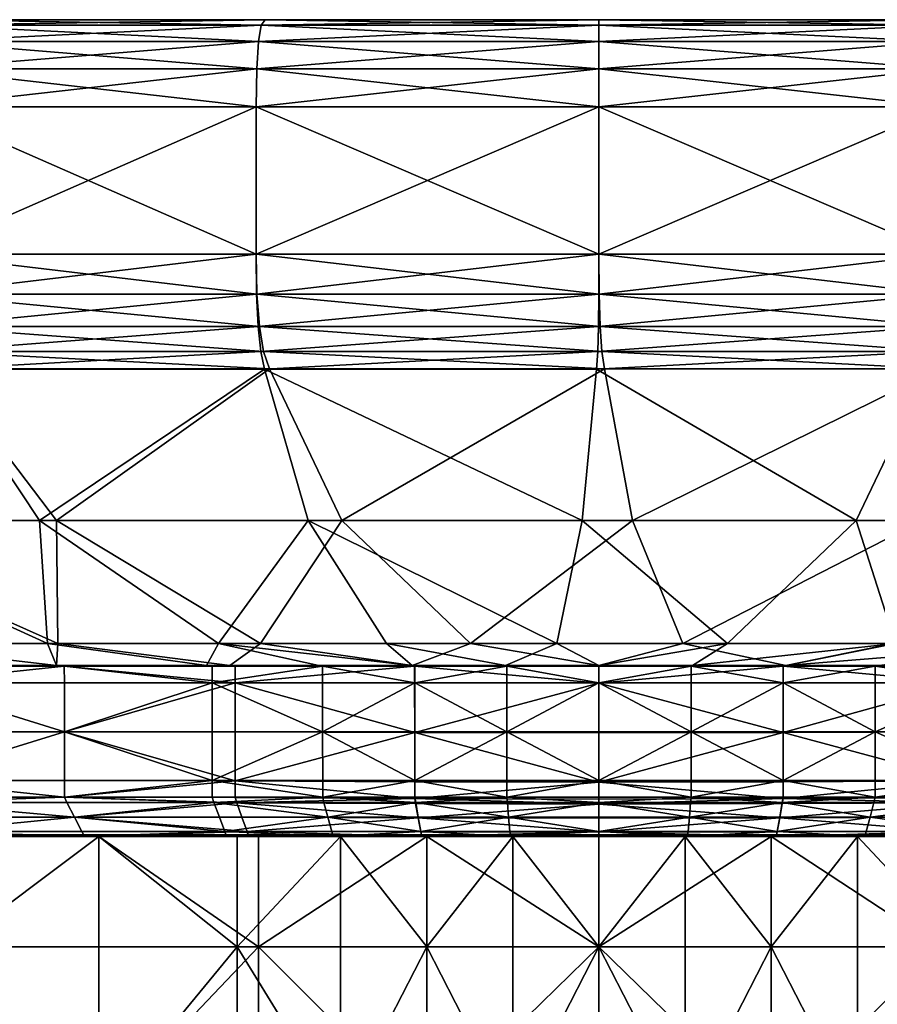
# Model space of a CAD drawing. Units: millimetres. Extents: x 0 to 115, y -89 to 0.
# Drawn here: x 44 to 64, y -23 to 0 of the extents above; entities that cross this region are included whole.
import ezdxf

# ---------------------------------------------------------------- set-up
doc = ezdxf.new("R2010")
doc.units = ezdxf.units.MM
doc.layers.get('0').update_dxf_attribs({"true_color": 0x57e157})

msp = doc.modelspace()

# ---------------------------------------------------------------- meshes
mesh = msp.add_polyface()
corners = [(49.317, -2.084, 149.415), (41.3, -2.084, 147.671), (41.3, -5.6, 147.671), (49.317, -5.6, 149.415), (33.614, -5.6, 144.804), (33.614, -2.084, 40.197), (41.3, -2.084, 37.33), (41.3, -5.6, 37.33), (49.317, -2.084, 35.586), (49.317, -5.6, 35.586), (49.337, -6.552, 149.326), (41.332, -6.552, 147.586), (41.328, -6.552, 37.412), (33.655, -6.552, 40.274), (49.329, -6.552, 35.672), (49.396, -7.324, 149.061), (41.426, -7.324, 147.331), (49.495, -7.917, 148.618), (33.656, -6.552, 144.724), (33.783, -7.325, 144.484), (41.412, -7.326, 37.66), (33.78, -7.325, 40.505), (49.367, -7.326, 35.93), (41.327, -1.173, 147.581), (49.33, -1.173, 149.322), (33.653, -1.172, 144.719), (41.327, -1.172, 37.42), (49.33, -1.173, 35.679), (41.406, -0.522, 147.311), (49.37, -0.522, 149.044), (41.538, -0.131, 146.861), (49.437, -0.131, 148.579), (41.723, -0.001, 146.231), (33.77, -0.522, 144.463), (33.964, -0.131, 144.036), (34.237, -0.001, 143.439), (41.406, -0.522, 37.69), (33.653, -1.173, 40.282), (41.538, -0.131, 38.14), (33.77, -0.522, 40.538), (33.964, -0.131, 40.964), (41.723, -0.001, 38.77), (34.237, -0.001, 41.562), (49.37, -0.522, 35.957), (49.437, -0.131, 36.421), (49.531, -0.001, 37.071), (57.5, -0.001, 36.501), (27.225, -0.001, 45.391), (87.776, -0.001, 45.391), (2.071, -0.001, 100.47)]
mesh.append_faces([[corners[k] for k in face] for face in [(46, 41, 47), (48, 47, 49)]], dxfattribs={"vtx0": -1, "vtx1": -1, "vtx2": -1})
mesh.append_faces([[corners[k] for k in face] for face in [(0, 1, 2), (2, 3, 0), (4, 2, 1), (5, 6, 7), (6, 8, 9), (9, 7, 6), (10, 3, 2), (2, 11, 10), (11, 2, 4), (7, 12, 13), (12, 7, 9), (9, 14, 12), (15, 10, 11), (11, 16, 15), (17, 15, 16), (16, 11, 18), (18, 19, 16), (12, 20, 21), (20, 12, 14), (14, 22, 20), (23, 1, 0), (0, 24, 23), (1, 23, 25), (26, 6, 5), (27, 8, 6), (6, 26, 27), (28, 23, 24), (24, 29, 28), (30, 28, 29), (29, 31, 30), (32, 30, 31), (23, 28, 33), (34, 33, 28), (28, 30, 34), (35, 34, 30), (30, 32, 35), (36, 26, 37), (38, 36, 39), (39, 40, 38), (41, 38, 40), (40, 42, 41), (43, 27, 26), (26, 36, 43), (44, 43, 36), (36, 38, 44), (45, 44, 38), (38, 41, 45)]], dxfattribs={"vtx2": -1})
mesh = msp.add_polyface()
corners = [(57.5, -2.084, 150), (49.317, -2.084, 149.415), (49.317, -5.6, 149.415), (57.5, -5.6, 150), (49.317, -2.084, 35.586), (57.5, -2.084, 35), (57.5, -5.6, 35), (49.317, -5.6, 35.586), (49.516, -8.339, 36.964), (57.444, -8.338, 36.391), (57.099, -11.95, 43.989), (50.561, -11.95, 44.483), (57.628, -8.33, 148.555), (49.634, -8.33, 147.999), (51.362, -11.949, 140.094), (58.301, -11.949, 140.478), (44.549, -11.949, 138.731), (57.508, -6.552, 149.91), (49.337, -6.552, 149.326), (49.329, -6.552, 35.672), (57.497, -6.552, 35.087), (57.532, -7.324, 149.639), (49.396, -7.324, 149.061), (57.572, -7.916, 149.187), (49.495, -7.917, 148.618), (41.582, -7.917, 146.906), (49.429, -7.922, 36.361), (41.746, -8.338, 38.652), (49.367, -7.326, 35.93), (57.486, -7.326, 35.348), (57.469, -7.921, 35.783), (49.33, -1.173, 149.322), (57.5, -1.172, 149.906), (57.5, -1.172, 35.094), (49.33, -1.173, 35.679), (49.37, -0.522, 149.044), (57.5, -0.522, 149.625), (49.437, -0.131, 148.579), (57.5, -0.131, 149.156), (49.531, -0.001, 147.93), (57.5, -0.001, 148.499), (41.723, -0.001, 146.231), (57.5, -0.522, 35.376), (49.37, -0.522, 35.957), (57.5, -0.131, 35.845), (49.437, -0.131, 36.421), (57.5, -0.001, 36.501), (49.531, -0.001, 37.071), (41.723, -0.001, 38.77), (87.776, -0.001, 45.391), (27.225, -0.001, 45.391), (73.277, -0.001, 146.231), (2.071, -0.001, 100.47), (99.821, -0.001, 129.172)]
mesh.append_faces([[corners[k] for k in face] for face in [(49, 46, 50), (41, 40, 51), (52, 41, 53)]], dxfattribs={"vtx0": -1, "vtx1": -1, "vtx2": -1})
mesh.append_faces([[corners[k] for k in face] for face in [(0, 1, 2), (2, 3, 0), (4, 5, 6), (6, 7, 4), (8, 9, 10), (10, 11, 8), (12, 13, 14), (14, 15, 12), (16, 14, 13), (17, 3, 2), (2, 18, 17), (19, 7, 6), (6, 20, 19), (21, 17, 18), (18, 22, 21), (23, 21, 22), (22, 24, 23), (12, 23, 24), (24, 13, 12), (13, 24, 25), (26, 8, 27), (28, 19, 20), (20, 29, 28), (26, 28, 29), (29, 30, 26), (8, 26, 30), (30, 9, 8), (31, 1, 0), (0, 32, 31), (33, 5, 4), (4, 34, 33), (35, 31, 32), (32, 36, 35), (37, 35, 36), (36, 38, 37), (39, 37, 38), (38, 40, 39), (37, 39, 41), (42, 33, 34), (34, 43, 42), (44, 42, 43), (43, 45, 44), (46, 44, 45), (45, 47, 46), (46, 47, 48), (41, 39, 40)]], dxfattribs={"vtx2": -1})
mesh = msp.add_polyface()
corners = [(65.683, -2.084, 149.415), (57.5, -2.084, 150), (57.5, -5.6, 150), (65.683, -5.6, 149.415), (57.5, -2.084, 35), (65.683, -2.084, 35.586), (65.683, -5.6, 35.586), (57.5, -5.6, 35), (57.444, -8.338, 36.391), (65.375, -8.336, 36.943), (63.637, -11.95, 44.415), (57.099, -11.95, 43.989), (70.051, -11.95, 45.756), (73.444, -8.329, 146.245), (65.619, -8.33, 147.966), (65.221, -11.949, 139.865), (57.628, -8.33, 148.555), (58.301, -11.949, 140.478), (65.679, -6.552, 149.324), (57.508, -6.552, 149.91), (57.497, -6.552, 35.087), (65.664, -6.552, 35.671), (65.667, -7.324, 149.053), (57.532, -7.324, 149.639), (65.647, -7.916, 148.6), (57.572, -7.916, 149.187), (57.486, -7.326, 35.348), (65.606, -7.325, 35.925), (57.469, -7.921, 35.783), (65.51, -7.92, 36.349), (73.391, -7.917, 38.051), (57.5, -1.172, 149.906), (65.67, -1.172, 149.322), (65.67, -1.173, 35.678), (57.5, -1.172, 35.094), (65.47, -0.001, 147.93), (65.563, -0.131, 148.579), (73.462, -0.131, 146.861), (57.5, -0.522, 149.625), (65.63, -0.522, 149.044), (57.5, -0.131, 149.156), (57.5, -0.001, 148.499), (65.63, -0.522, 35.957), (57.5, -0.522, 35.376), (65.563, -0.131, 36.421), (57.5, -0.131, 35.845), (65.47, -0.001, 37.071), (57.5, -0.001, 36.501), (73.462, -0.131, 38.139), (73.277, -0.001, 38.77), (73.277, -0.001, 146.231), (87.776, -0.001, 45.391), (2.071, -0.001, 100.47), (99.821, -0.001, 129.172)]
mesh.append_faces([[corners[k] for k in face] for face in [(51, 52, 53)]], dxfattribs={"vtx0": -1, "vtx1": -1, "vtx2": -1})
mesh.append_faces([[corners[k] for k in face] for face in [(0, 1, 2), (2, 3, 0), (4, 5, 6), (6, 7, 4), (8, 9, 10), (10, 11, 8), (12, 10, 9), (13, 14, 15), (14, 16, 17), (17, 15, 14), (18, 3, 2), (2, 19, 18), (20, 7, 6), (6, 21, 20), (22, 18, 19), (19, 23, 22), (24, 22, 23), (23, 25, 24), (14, 24, 25), (25, 16, 14), (26, 20, 21), (21, 27, 26), (28, 26, 27), (27, 29, 28), (8, 28, 29), (29, 9, 8), (9, 29, 30), (31, 1, 0), (0, 32, 31), (33, 5, 4), (4, 34, 33), (35, 36, 37), (38, 31, 32), (32, 39, 38), (40, 38, 39), (39, 36, 40), (41, 40, 36), (36, 35, 41), (42, 33, 34), (34, 43, 42), (44, 42, 43), (43, 45, 44), (46, 44, 45), (45, 47, 46), (42, 44, 48), (44, 46, 49), (49, 46, 47), (41, 35, 50)]], dxfattribs={"vtx2": -1})
mesh = msp.add_polyface()
corners = [(81.386, -2.084, 144.804), (73.7, -2.084, 147.671), (73.7, -5.6, 147.671), (65.683, -2.084, 149.415), (65.683, -5.6, 149.415), (65.683, -2.084, 35.586), (73.7, -2.084, 37.33), (73.7, -5.6, 37.33), (65.683, -5.6, 35.586), (81.386, -5.6, 40.197), (73.684, -6.552, 147.582), (81.359, -6.551, 144.718), (65.679, -6.552, 149.324), (65.664, -6.552, 35.671), (73.665, -6.552, 37.41), (73.636, -7.324, 147.314), (81.276, -7.323, 144.459), (81.138, -7.915, 144.028), (65.667, -7.324, 149.053), (73.556, -7.916, 146.869), (65.606, -7.325, 35.925), (73.562, -7.324, 37.65), (81.338, -6.551, 40.27), (81.194, -7.322, 40.488), (73.673, -1.173, 147.581), (65.67, -1.172, 149.322), (73.673, -1.173, 37.42), (65.67, -1.173, 35.678), (81.347, -1.172, 40.282), (73.594, -0.522, 147.311), (81.347, -1.172, 144.719), (81.231, -0.522, 144.463), (73.462, -0.131, 146.861), (81.036, -0.131, 144.036), (73.277, -0.001, 146.231), (80.763, -0.001, 143.439), (65.63, -0.522, 149.044), (65.563, -0.131, 148.579), (65.47, -0.001, 147.93), (73.594, -0.522, 37.69), (65.63, -0.522, 35.957), (73.462, -0.131, 38.139), (73.277, -0.001, 38.77), (65.563, -0.131, 36.421), (81.231, -0.522, 40.538), (81.036, -0.131, 40.964), (80.763, -0.001, 41.562), (87.776, -0.001, 45.391), (57.5, -0.001, 36.501), (41.723, -0.001, 146.231), (99.821, -0.001, 129.172)]
mesh.append_faces([[corners[k] for k in face] for face in [(47, 42, 48), (49, 34, 50)]], dxfattribs={"vtx0": -1, "vtx1": -1, "vtx2": -1})
mesh.append_faces([[corners[k] for k in face] for face in [(0, 1, 2), (1, 3, 4), (4, 2, 1), (5, 6, 7), (7, 8, 5), (9, 7, 6), (2, 10, 11), (10, 2, 4), (4, 12, 10), (13, 8, 7), (7, 14, 13), (14, 7, 9), (10, 15, 16), (17, 16, 15), (15, 10, 12), (12, 18, 15), (19, 15, 18), (20, 13, 14), (14, 21, 20), (21, 14, 22), (22, 23, 21), (24, 1, 0), (25, 3, 1), (1, 24, 25), (26, 6, 5), (5, 27, 26), (6, 26, 28), (29, 24, 30), (30, 31, 29), (32, 29, 31), (31, 33, 32), (34, 32, 33), (33, 35, 34), (36, 25, 24), (24, 29, 36), (37, 36, 29), (29, 32, 37), (32, 34, 38), (39, 26, 27), (27, 40, 39), (41, 39, 40), (42, 41, 43), (26, 39, 44), (45, 44, 39), (39, 41, 45), (46, 45, 41), (41, 42, 46)]], dxfattribs={"vtx2": -1})
mesh = msp.add_polyface()
corners = [(37.51, -15.415, 112.449), (37.34, -15.415, 112.642), (34.432, -15.415, 109.241), (40.74, -15.415, 115.549), (40.882, -15.415, 115.332), (44.666, -15.415, 117.648), (44.556, -15.415, 117.885), (48.688, -15.415, 119.574), (44.666, -15.415, 67.27), (44.556, -15.415, 67.077), (48.132, -15.415, 65.381), (40.74, -15.415, 69.413), (40.882, -15.415, 69.586), (37.51, -15.415, 72.469), (37.34, -15.415, 72.321), (34.432, -15.415, 75.721), (41.746, -8.338, 38.652), (44.148, -11.95, 45.886), (37.902, -11.95, 48.214), (34.278, -8.335, 41.428), (49.516, -8.339, 36.964), (49.634, -8.33, 147.999), (41.801, -8.331, 146.31), (44.549, -11.949, 138.731), (34.29, -8.333, 143.522), (38.002, -11.949, 136.407), (44.334, -14.884, 60.24), (40.028, -14.884, 62.476), (31.859, -11.95, 51.468), (48.42, -14.884, 58.719), (44.584, -14.884, 123.812), (49.421, -14.884, 125.322), (40.028, -14.884, 121.579), (31.859, -11.95, 133.155), (35.851, -14.884, 65.369), (35.851, -14.884, 118.686), (41.426, -7.324, 147.331), (41.582, -7.917, 146.906), (49.495, -7.917, 148.618), (33.783, -7.325, 144.484), (33.994, -7.918, 144.083), (33.987, -7.919, 40.889), (33.78, -7.325, 40.505), (41.412, -7.326, 37.66), (41.551, -7.921, 38.073), (49.367, -7.326, 35.93), (49.429, -7.922, 36.361)]
mesh.append_faces([[corners[k] for k in face] for face in [(0, 1, 2), (3, 1, 0), (0, 4, 3), (3, 4, 5), (5, 6, 3), (7, 6, 5), (8, 9, 10), (11, 9, 8), (8, 12, 11), (11, 12, 13), (13, 14, 11), (15, 14, 13), (16, 17, 18), (18, 19, 16), (17, 16, 20), (21, 22, 23), (22, 24, 25), (25, 23, 22), (18, 26, 27), (27, 28, 18), (17, 29, 26), (26, 18, 17), (30, 31, 23), (23, 25, 30), (32, 30, 25), (25, 33, 32), (27, 9, 11), (11, 34, 27), (26, 10, 9), (9, 27, 26), (6, 7, 30), (30, 32, 6), (3, 6, 32), (32, 35, 3), (1, 3, 35), (34, 11, 14), (36, 37, 38), (37, 22, 21), (37, 36, 39), (39, 40, 37), (22, 37, 40), (40, 24, 22), (41, 42, 43), (43, 44, 41), (19, 41, 44), (44, 16, 19), (44, 43, 45), (45, 46, 44), (16, 44, 46)]], dxfattribs={"vtx2": -1})
mesh = msp.add_polyface()
corners = [(48.8, -15.418, 119.197), (48.763, -15.415, 119.323), (44.666, -15.415, 117.648), (48.688, -15.415, 119.574), (57.5, -15.415, 63.487), (57.5, -15.415, 63.71), (55.289, -15.415, 63.78), (55.27, -15.415, 63.557), (57.5, -15.419, 63.822), (55.298, -15.419, 63.892), (53.097, -15.419, 64.194), (53.078, -15.415, 64.083), (53.04, -15.415, 63.863), (48.132, -15.415, 65.381), (48.211, -15.415, 65.588), (44.666, -15.415, 67.27), (48.251, -15.419, 65.691), (53.075, -15.414, 120.283), (53.038, -15.414, 120.542), (53.094, -15.417, 120.152), (57.497, -15.417, 120.452), (57.497, -15.413, 120.584), (57.497, -15.413, 120.846), (50.867, -15.415, 64.605), (50.81, -15.415, 64.39), (50.895, -15.419, 64.714), (49.516, -8.339, 36.964), (50.561, -11.95, 44.483), (44.148, -11.95, 45.886), (52.428, -14.884, 57.829), (48.42, -14.884, 58.719), (56.498, -14.884, 57.472), (57.099, -11.95, 43.989), (54.43, -14.883, 126.112), (59.503, -14.884, 126.195), (58.301, -11.949, 140.478), (51.362, -11.949, 140.094), (49.421, -14.884, 125.322), (44.549, -11.949, 138.731), (44.334, -14.884, 60.24), (44.584, -14.884, 123.812)]
mesh.append_faces([[corners[k] for k in face] for face in [(0, 1, 2), (2, 1, 3), (4, 5, 6), (6, 7, 4), (8, 9, 6), (6, 5, 8), (10, 11, 6), (6, 9, 10), (12, 7, 6), (6, 11, 12), (13, 14, 15), (15, 14, 16), (3, 1, 17), (17, 18, 3), (0, 19, 17), (17, 1, 0), (20, 21, 17), (17, 19, 20), (22, 18, 17), (17, 21, 22), (12, 11, 23), (23, 24, 12), (10, 25, 23), (23, 11, 10), (16, 14, 23), (23, 25, 16), (13, 24, 23), (23, 14, 13), (26, 27, 28), (27, 29, 30), (30, 28, 27), (31, 29, 27), (27, 32, 31), (33, 34, 35), (35, 36, 33), (37, 33, 36), (36, 38, 37), (30, 24, 13), (13, 39, 30), (12, 24, 30), (30, 29, 12), (7, 12, 29), (29, 31, 7), (4, 7, 31), (34, 33, 22), (18, 22, 33), (33, 37, 18), (3, 18, 37), (37, 40, 3)]], dxfattribs={"vtx2": -1})
mesh = msp.add_polyface()
corners = [(66.311, -15.415, 119.574), (66.236, -15.415, 119.323), (70.335, -15.415, 117.648), (66.199, -15.418, 119.197), (66.75, -15.419, 65.719), (66.79, -15.415, 65.615), (70.335, -15.415, 67.27), (66.869, -15.415, 65.408), (64.134, -15.415, 64.714), (64.19, -15.415, 64.5), (64.105, -15.419, 64.822), (61.904, -15.419, 64.356), (61.923, -15.415, 64.247), (61.96, -15.415, 64.028), (57.497, -15.413, 120.846), (57.497, -15.413, 120.584), (61.92, -15.414, 120.283), (61.958, -15.414, 120.542), (57.497, -15.417, 120.452), (61.901, -15.417, 120.152), (59.711, -15.415, 63.889), (59.73, -15.415, 63.667), (59.702, -15.419, 64), (57.5, -15.419, 63.822), (57.5, -15.415, 63.71), (57.5, -15.415, 63.487), (61.895, -15.427, 120.109), (60.569, -14.884, 57.66), (56.498, -14.884, 57.472), (57.099, -11.95, 43.989), (63.637, -11.95, 44.415), (64.577, -14.884, 58.395), (70.051, -11.95, 45.756), (68.461, -14.884, 59.632), (71.976, -11.95, 138.254), (65.221, -11.949, 139.865), (64.527, -14.884, 125.541), (59.503, -14.884, 126.195), (58.301, -11.949, 140.478), (72.163, -14.884, 61.318), (69.39, -14.884, 124.128)]
mesh.append_faces([[corners[k] for k in face] for face in [(0, 1, 2), (2, 1, 3), (4, 5, 6), (6, 5, 7), (7, 5, 8), (8, 9, 7), (4, 10, 8), (8, 5, 4), (11, 12, 8), (8, 10, 11), (13, 9, 8), (8, 12, 13), (14, 15, 16), (16, 17, 14), (18, 19, 16), (16, 15, 18), (3, 1, 16), (16, 19, 3), (0, 17, 16), (16, 1, 0), (13, 12, 20), (20, 21, 13), (11, 22, 20), (20, 12, 11), (23, 24, 20), (20, 22, 23), (25, 21, 20), (20, 24, 25), (3, 19, 26), (26, 19, 18), (27, 28, 29), (29, 30, 27), (31, 27, 30), (30, 32, 31), (33, 31, 32), (34, 35, 36), (37, 36, 35), (35, 38, 37), (28, 27, 25), (21, 25, 27), (27, 31, 21), (13, 21, 31), (31, 33, 13), (9, 13, 33), (7, 9, 39), (40, 36, 0), (17, 0, 36), (36, 37, 17), (14, 17, 37)]], dxfattribs={"vtx2": -1})
mesh = msp.add_polyface()
corners = [(41.059, -18.68, 115.073), (41.291, -19.029, 114.754), (44.982, -19.029, 117.013), (44.803, -18.68, 117.364), (41.523, -19.375, 114.434), (48.857, -18.687, 119.004), (44.982, -19.029, 67.875), (44.803, -18.68, 67.524), (48.31, -18.68, 65.859), (41.059, -18.68, 69.815), (41.291, -19.029, 70.134), (44.741, -16.992, 117.485), (44.743, -18.157, 117.483), (48.816, -18.164, 119.127), (48.813, -15.826, 119.151), (44.74, -15.826, 117.488), (40.978, -15.826, 115.186), (40.98, -16.992, 115.183), (40.981, -18.157, 115.18), (40.981, -18.157, 69.708), (40.98, -16.992, 69.705), (44.741, -16.992, 67.403), (44.743, -18.157, 67.406), (40.978, -15.826, 69.703), (44.74, -15.826, 67.4), (48.264, -15.826, 65.727), (48.266, -18.157, 65.733), (40.953, -15.419, 115.223), (44.721, -15.419, 117.529), (44.666, -15.415, 117.648), (40.882, -15.415, 115.332), (48.8, -15.418, 119.197), (48.251, -15.419, 65.691), (44.721, -15.419, 67.367), (44.666, -15.415, 67.27), (40.953, -15.419, 69.673), (40.882, -15.415, 69.586), (44.739, -15.428, 117.489), (40.977, -15.428, 115.186), (40.982, -18.555, 115.179), (44.743, -18.555, 117.482), (40.977, -15.428, 69.702), (44.739, -15.428, 67.399), (44.743, -18.555, 67.407), (40.982, -18.555, 69.709)]
mesh.append_faces([[corners[k] for k in face] for face in [(0, 1, 2), (2, 3, 0), (2, 1, 4), (5, 3, 2), (6, 7, 8), (9, 7, 6), (6, 10, 9), (11, 12, 13), (14, 15, 11), (16, 17, 11), (11, 15, 16), (18, 12, 11), (11, 17, 18), (19, 20, 21), (21, 22, 19), (23, 24, 21), (21, 20, 23), (21, 24, 25), (26, 22, 21), (27, 28, 29), (29, 30, 27), (29, 28, 31), (32, 33, 34), (35, 36, 34), (34, 33, 35), (37, 15, 14), (31, 28, 37), (27, 38, 37), (37, 28, 27), (16, 15, 37), (37, 38, 16), (18, 39, 40), (40, 12, 18), (0, 3, 40), (40, 39, 0), (40, 3, 5), (13, 12, 40), (23, 41, 42), (42, 24, 23), (35, 33, 42), (42, 41, 35), (42, 33, 32), (25, 24, 42), (43, 22, 26), (8, 7, 43), (9, 44, 43), (43, 7, 9), (19, 22, 43), (43, 44, 19)]], dxfattribs={"vtx2": -1})
mesh = msp.add_polyface()
corners = [(44.982, -19.029, 117.013), (48.978, -19.033, 118.647), (48.857, -18.687, 119.004), (51.03, -19.029, 65.272), (50.937, -18.68, 64.887), (53.125, -18.68, 64.369), (48.31, -18.68, 65.859), (48.439, -19.029, 66.233), (44.982, -19.029, 67.875), (48.816, -18.164, 119.127), (48.814, -16.995, 119.139), (44.741, -16.992, 117.485), (48.813, -15.826, 119.151), (48.266, -18.157, 65.733), (48.265, -16.992, 65.73), (50.905, -16.992, 64.754), (50.906, -18.157, 64.757), (48.264, -15.826, 65.727), (50.905, -15.826, 64.751), (53.103, -15.826, 64.231), (53.104, -18.157, 64.238), (44.741, -16.992, 67.403), (53.186, -19.045, 119.583), (53.124, -18.708, 119.901), (53.102, -17.007, 120.058), (53.101, -15.829, 120.096), (53.103, -18.185, 120.02), (48.813, -15.428, 119.155), (44.739, -15.428, 117.489), (48.8, -15.418, 119.197), (48.816, -18.563, 119.123), (44.743, -18.555, 117.482), (48.264, -15.428, 65.726), (50.904, -15.428, 64.75), (48.251, -15.419, 65.691), (50.895, -15.419, 64.714), (53.097, -15.419, 64.194), (50.906, -18.555, 64.758), (48.267, -18.555, 65.734), (44.739, -15.428, 67.399), (44.743, -18.555, 67.407), (53.101, -15.427, 120.109), (53.094, -15.417, 120.152), (53.104, -18.587, 120.007)]
mesh.append_faces([[corners[k] for k in face] for face in [(0, 1, 2), (3, 4, 5), (6, 4, 3), (3, 7, 6), (6, 7, 8), (9, 10, 11), (11, 10, 12), (13, 14, 15), (15, 16, 13), (17, 18, 15), (15, 14, 17), (15, 18, 19), (20, 16, 15), (17, 14, 21), (21, 14, 13), (2, 1, 22), (22, 23, 2), (12, 10, 24), (24, 25, 12), (9, 26, 24), (24, 10, 9), (12, 27, 28), (28, 27, 29), (2, 30, 31), (31, 30, 9), (17, 32, 33), (33, 18, 17), (34, 35, 33), (33, 32, 34), (33, 35, 36), (19, 18, 33), (37, 16, 20), (5, 4, 37), (6, 38, 37), (37, 4, 6), (13, 16, 37), (37, 38, 13), (34, 32, 39), (39, 32, 17), (13, 38, 40), (40, 38, 6), (29, 27, 41), (41, 42, 29), (12, 25, 41), (41, 27, 12), (9, 30, 43), (43, 26, 9), (2, 23, 43), (43, 30, 2)]], dxfattribs={"vtx2": -1})
mesh = msp.add_polyface()
corners = [(53.125, -18.68, 64.369), (53.187, -19.029, 64.76), (51.03, -19.029, 65.272), (57.5, -18.68, 64.002), (57.5, -19.029, 64.401), (55.343, -19.029, 64.466), (55.313, -18.68, 64.07), (53.103, -15.826, 64.231), (53.104, -16.992, 64.235), (50.905, -16.992, 64.754), (53.104, -18.157, 64.238), (55.302, -16.992, 63.933), (55.302, -18.157, 63.936), (55.302, -15.826, 63.93), (57.5, -15.826, 63.861), (57.5, -16.992, 63.864), (57.5, -18.157, 63.867), (57.499, -18.722, 120.164), (53.124, -18.708, 119.901), (53.186, -19.045, 119.583), (57.5, -19.053, 119.877), (57.499, -18.199, 120.278), (57.498, -17.014, 120.334), (53.102, -17.007, 120.058), (53.103, -18.185, 120.02), (57.497, -15.83, 120.389), (53.101, -15.829, 120.096), (53.097, -15.419, 64.194), (53.103, -15.428, 64.23), (50.904, -15.428, 64.75), (53.104, -18.555, 64.239), (50.906, -18.555, 64.758), (55.302, -15.428, 63.929), (55.298, -15.419, 63.892), (57.5, -15.419, 63.822), (57.5, -15.428, 63.86), (57.5, -18.555, 63.868), (55.302, -18.555, 63.938), (57.497, -15.427, 120.408), (53.101, -15.427, 120.109), (57.497, -15.417, 120.452), (53.094, -15.417, 120.152), (57.499, -18.602, 120.26), (53.104, -18.587, 120.007)]
mesh.append_faces([[corners[k] for k in face] for face in [(0, 1, 2), (3, 4, 5), (5, 6, 3), (0, 6, 5), (5, 1, 0), (7, 8, 9), (9, 8, 10), (10, 8, 11), (11, 12, 10), (7, 13, 11), (11, 8, 7), (14, 15, 11), (11, 13, 14), (16, 12, 11), (11, 15, 16), (17, 18, 19), (19, 20, 17), (21, 22, 23), (23, 24, 21), (25, 26, 23), (23, 22, 25), (27, 28, 29), (29, 28, 7), (10, 30, 31), (31, 30, 0), (7, 28, 32), (32, 13, 7), (27, 33, 32), (32, 28, 27), (34, 35, 32), (32, 33, 34), (14, 13, 32), (32, 35, 14), (16, 36, 37), (37, 12, 16), (3, 6, 37), (37, 36, 3), (0, 30, 37), (37, 6, 0), (10, 12, 37), (37, 30, 10), (25, 38, 39), (39, 26, 25), (40, 41, 39), (39, 38, 40), (17, 42, 43), (43, 18, 17), (21, 24, 43), (43, 42, 21)]], dxfattribs={"vtx2": -1})
mesh = msp.add_polyface()
corners = [(57.499, -18.722, 120.164), (57.5, -19.053, 119.877), (61.814, -19.045, 119.583), (61.875, -18.708, 119.901), (61.875, -18.68, 64.532), (61.814, -19.029, 64.923), (59.657, -19.029, 64.575), (59.688, -18.68, 64.178), (57.5, -18.68, 64.002), (57.5, -19.029, 64.401), (63.971, -19.029, 65.38), (57.497, -15.83, 120.389), (57.498, -17.014, 120.334), (61.895, -17.007, 120.058), (61.895, -15.829, 120.096), (57.499, -18.199, 120.278), (61.895, -18.185, 120.02), (57.5, -18.157, 63.867), (57.5, -16.992, 63.864), (59.698, -16.992, 64.042), (59.698, -18.157, 64.045), (57.5, -15.826, 63.861), (59.699, -15.826, 64.038), (61.897, -15.826, 64.394), (61.897, -16.992, 64.397), (61.896, -18.157, 64.401), (64.095, -16.992, 64.862), (57.497, -15.417, 120.452), (57.497, -15.427, 120.408), (61.895, -15.427, 120.109), (57.499, -18.602, 120.26), (61.895, -18.587, 120.007), (57.5, -15.428, 63.86), (59.699, -15.428, 64.037), (57.5, -15.419, 63.822), (59.702, -15.419, 64), (61.904, -15.419, 64.356), (61.897, -15.428, 64.393), (61.896, -18.555, 64.402), (59.698, -18.555, 64.046), (57.5, -18.555, 63.868), (64.096, -15.428, 64.858), (64.094, -18.555, 64.867)]
mesh.append_faces([[corners[k] for k in face] for face in [(0, 1, 2), (2, 3, 0), (4, 5, 6), (6, 7, 4), (8, 7, 6), (6, 9, 8), (10, 5, 4), (11, 12, 13), (13, 14, 11), (15, 16, 13), (13, 12, 15), (17, 18, 19), (19, 20, 17), (21, 22, 19), (19, 18, 21), (23, 24, 19), (19, 22, 23), (25, 20, 19), (19, 24, 25), (25, 24, 26), (26, 24, 23), (27, 28, 29), (11, 14, 29), (29, 28, 11), (15, 30, 31), (31, 16, 15), (0, 3, 31), (31, 30, 0), (21, 32, 33), (33, 22, 21), (34, 35, 33), (33, 32, 34), (36, 37, 33), (33, 35, 36), (23, 22, 33), (33, 37, 23), (25, 38, 39), (39, 20, 25), (4, 7, 39), (39, 38, 4), (8, 40, 39), (39, 7, 8), (17, 20, 39), (39, 40, 17), (23, 37, 41), (41, 37, 36), (4, 38, 42), (42, 38, 25)]], dxfattribs={"vtx2": -1})
mesh = msp.add_polyface()
corners = [(66.144, -18.687, 119.004), (61.875, -18.708, 119.901), (61.814, -19.045, 119.583), (66.022, -19.033, 118.647), (70.019, -19.029, 117.013), (66.431, -19.375, 66.634), (66.561, -19.029, 66.26), (70.019, -19.029, 67.875), (66.691, -18.68, 65.886), (63.971, -19.029, 65.38), (64.063, -18.68, 64.995), (61.875, -18.68, 64.532), (66.184, -18.164, 119.127), (66.185, -16.995, 119.139), (61.895, -17.007, 120.058), (61.895, -18.185, 120.02), (66.186, -15.826, 119.151), (61.895, -15.829, 120.096), (70.259, -16.992, 117.485), (66.734, -18.157, 65.76), (66.735, -16.992, 65.757), (70.259, -16.992, 67.403), (66.736, -15.826, 65.754), (64.095, -16.992, 64.862), (64.094, -18.157, 64.866), (61.896, -18.157, 64.401), (61.897, -15.826, 64.394), (64.096, -15.826, 64.859), (66.186, -15.428, 119.155), (61.895, -15.427, 120.109), (66.199, -15.418, 119.197), (66.184, -18.563, 119.123), (61.895, -18.587, 120.007), (70.261, -15.428, 117.489), (70.257, -18.555, 117.482), (66.737, -15.428, 65.753), (70.261, -15.428, 67.399), (66.75, -15.419, 65.719), (66.734, -18.555, 65.761), (70.257, -18.555, 67.407), (64.096, -15.428, 64.858), (61.904, -15.419, 64.356), (64.105, -15.419, 64.822), (64.094, -18.555, 64.867)]
mesh.append_faces([[corners[k] for k in face] for face in [(0, 1, 2), (2, 3, 0), (0, 3, 4), (5, 6, 7), (7, 6, 8), (8, 6, 9), (9, 10, 8), (11, 10, 9), (12, 13, 14), (14, 15, 12), (16, 17, 14), (14, 13, 16), (16, 13, 18), (18, 13, 12), (19, 20, 21), (21, 20, 22), (23, 24, 25), (26, 27, 23), (22, 20, 23), (23, 27, 22), (19, 24, 23), (23, 20, 19), (16, 28, 29), (29, 17, 16), (29, 28, 30), (0, 31, 32), (32, 1, 0), (12, 15, 32), (32, 31, 12), (30, 28, 33), (33, 28, 16), (12, 31, 34), (34, 31, 0), (22, 35, 36), (36, 35, 37), (8, 38, 39), (39, 38, 19), (40, 27, 26), (41, 42, 40), (37, 35, 40), (40, 42, 37), (22, 27, 40), (40, 35, 22), (19, 38, 43), (43, 24, 19), (8, 10, 43), (43, 38, 8), (43, 10, 11), (25, 24, 43)]], dxfattribs={"vtx2": -1})
mesh = msp.add_polyface()
corners = [(41.523, -19.375, 114.434), (45.161, -19.375, 116.661), (44.982, -19.029, 117.013), (49.101, -19.376, 118.289), (48.569, -19.375, 66.607), (45.161, -19.375, 68.226), (44.982, -19.029, 67.875), (48.439, -19.029, 66.233), (41.523, -19.375, 70.453), (41.291, -19.029, 70.134), (41.658, -19.486, 114.248), (41.824, -19.473, 114.02), (45.393, -19.473, 116.205), (45.265, -19.486, 116.456), (41.99, -19.461, 113.791), (45.521, -19.461, 115.953), (49.346, -19.461, 117.54), (49.172, -19.486, 118.077), (45.393, -19.473, 68.682), (45.265, -19.486, 68.431), (48.645, -19.486, 66.825), (48.83, -19.461, 67.36), (45.521, -19.461, 68.934), (41.99, -19.461, 71.095), (41.824, -19.473, 70.867), (41.658, -19.486, 70.639), (42.048, -19.466, 113.712), (42.046, -19.456, 113.714), (38.911, -19.456, 111.033), (45.565, -19.456, 115.867), (45.566, -19.466, 115.865), (49.376, -19.466, 117.446), (45.222, -19.49, 116.542), (41.602, -19.49, 114.326), (45.565, -19.456, 69.019), (48.862, -19.466, 67.453), (45.566, -19.466, 69.021), (42.048, -19.466, 71.175), (42.046, -19.456, 71.173), (45.222, -19.491, 68.345), (41.602, -19.491, 70.561), (48.613, -19.491, 66.734), (38.911, -19.456, 73.854), (38.913, -19.494, 111.031), (42.048, -19.494, 113.711), (45.566, -19.494, 115.865), (45.566, -19.494, 69.022), (42.048, -19.494, 71.176), (38.913, -19.494, 73.856)]
mesh.append_faces([[corners[k] for k in face] for face in [(0, 1, 2), (2, 1, 3), (4, 5, 6), (6, 7, 4), (8, 9, 6), (6, 5, 8), (10, 11, 12), (12, 13, 10), (14, 15, 12), (12, 11, 14), (12, 15, 16), (17, 13, 12), (18, 19, 20), (21, 22, 18), (23, 24, 18), (18, 22, 23), (25, 19, 18), (18, 24, 25), (26, 27, 28), (14, 27, 29), (29, 15, 14), (26, 30, 29), (29, 27, 26), (29, 30, 31), (16, 15, 29), (32, 13, 17), (3, 1, 32), (0, 33, 32), (32, 1, 0), (10, 13, 32), (34, 22, 21), (35, 36, 34), (37, 38, 34), (34, 36, 37), (23, 22, 34), (34, 38, 23), (8, 5, 39), (39, 40, 8), (4, 41, 39), (39, 5, 4), (42, 38, 37), (43, 44, 26), (31, 30, 45), (26, 44, 45), (45, 30, 26), (37, 36, 46), (46, 47, 37), (46, 36, 35), (37, 47, 48)]], dxfattribs={"vtx2": -1})
mesh = msp.add_polyface()
corners = [(49.101, -19.376, 118.289), (48.978, -19.033, 118.647), (44.982, -19.029, 117.013), (53.248, -19.375, 65.152), (51.122, -19.375, 65.657), (51.03, -19.029, 65.272), (53.187, -19.029, 64.76), (48.569, -19.375, 66.607), (48.439, -19.029, 66.233), (49.346, -19.461, 117.54), (49.259, -19.473, 117.808), (45.393, -19.473, 116.205), (49.172, -19.486, 118.077), (53.328, -19.473, 118.783), (53.284, -19.486, 119.062), (53.373, -19.461, 118.504), (51.243, -19.473, 66.158), (51.176, -19.486, 65.882), (53.284, -19.486, 65.38), (53.373, -19.461, 65.939), (51.309, -19.461, 66.433), (48.83, -19.461, 67.36), (48.737, -19.473, 67.092), (48.645, -19.486, 66.825), (45.393, -19.473, 68.682), (49.376, -19.466, 117.446), (49.376, -19.456, 117.448), (45.565, -19.456, 115.867), (45.222, -19.49, 116.542), (49.142, -19.49, 118.168), (53.388, -19.456, 118.409), (53.388, -19.466, 118.407), (53.269, -19.49, 119.157), (53.248, -19.379, 119.265), (51.331, -19.456, 66.527), (53.388, -19.466, 66.037), (51.332, -19.466, 66.53), (48.862, -19.466, 67.453), (48.862, -19.456, 67.451), (51.154, -19.491, 65.788), (48.613, -19.491, 66.734), (45.565, -19.456, 69.019), (45.566, -19.494, 115.865), (49.377, -19.494, 117.445), (53.388, -19.494, 118.406), (51.332, -19.494, 66.53), (48.863, -19.494, 67.454), (45.566, -19.494, 69.022), (53.186, -19.045, 119.583)]
mesh.append_faces([[corners[k] for k in face] for face in [(0, 1, 2), (3, 4, 5), (5, 6, 3), (7, 8, 5), (5, 4, 7), (9, 10, 11), (11, 10, 12), (12, 10, 13), (13, 14, 12), (9, 15, 13), (13, 10, 9), (16, 17, 18), (19, 20, 16), (21, 22, 16), (16, 20, 21), (23, 17, 16), (16, 22, 23), (23, 22, 24), (24, 22, 21), (25, 26, 27), (27, 26, 9), (28, 29, 0), (9, 26, 30), (30, 15, 9), (25, 31, 30), (30, 26, 25), (0, 29, 32), (32, 33, 0), (12, 14, 32), (34, 20, 19), (35, 36, 34), (37, 38, 34), (34, 36, 37), (21, 20, 34), (34, 38, 21), (7, 4, 39), (39, 40, 7), (39, 4, 3), (21, 38, 41), (41, 38, 37), (42, 43, 25), (25, 43, 44), (44, 31, 25), (37, 36, 45), (45, 46, 37), (45, 36, 35), (37, 46, 47), (0, 33, 48), (48, 1, 0)]], dxfattribs={"vtx2": -1})
mesh = msp.add_polyface()
corners = [(57.5, -19.461, 118.831), (57.5, -19.473, 119.113), (53.328, -19.473, 118.783), (53.373, -19.461, 118.504), (57.5, -19.486, 119.396), (53.284, -19.486, 119.062), (53.284, -19.486, 65.38), (53.328, -19.473, 65.659), (51.243, -19.473, 66.158), (53.373, -19.461, 65.939), (57.5, -19.375, 64.801), (55.374, -19.375, 64.864), (55.343, -19.029, 64.466), (57.5, -19.029, 64.401), (53.248, -19.375, 65.152), (53.187, -19.029, 64.76), (57.5, -19.486, 65.034), (57.5, -19.473, 65.32), (55.414, -19.473, 65.379), (55.392, -19.486, 65.095), (57.5, -19.461, 65.606), (55.436, -19.461, 65.663), (57.5, -19.466, 118.733), (57.5, -19.456, 118.735), (53.388, -19.456, 118.409), (53.388, -19.466, 118.407), (53.269, -19.49, 119.157), (57.5, -19.381, 119.59), (53.248, -19.379, 119.265), (57.5, -19.49, 119.492), (53.388, -19.456, 66.035), (51.331, -19.456, 66.527), (53.388, -19.466, 66.037), (53.269, -19.491, 65.284), (51.154, -19.491, 65.788), (57.5, -19.456, 65.703), (55.444, -19.456, 65.759), (57.5, -19.466, 65.706), (55.444, -19.466, 65.762), (55.385, -19.491, 64.998), (57.5, -19.491, 64.937), (53.388, -19.494, 118.406), (57.5, -19.494, 118.732), (53.388, -19.494, 66.038), (51.332, -19.494, 66.53), (55.444, -19.494, 65.763), (57.5, -19.494, 65.707), (57.5, -19.053, 119.877), (53.186, -19.045, 119.583)]
mesh.append_faces([[corners[k] for k in face] for face in [(0, 1, 2), (2, 3, 0), (4, 5, 2), (2, 1, 4), (6, 7, 8), (8, 7, 9), (10, 11, 12), (12, 13, 10), (14, 15, 12), (12, 11, 14), (16, 17, 18), (18, 19, 16), (20, 21, 18), (18, 17, 20), (9, 7, 18), (18, 21, 9), (6, 19, 18), (18, 7, 6), (22, 23, 24), (24, 25, 22), (0, 3, 24), (24, 23, 0), (26, 5, 4), (27, 28, 26), (26, 29, 27), (9, 30, 31), (31, 30, 32), (14, 33, 34), (20, 35, 36), (36, 21, 20), (37, 38, 36), (36, 35, 37), (32, 30, 36), (36, 38, 32), (9, 21, 36), (36, 30, 9), (14, 11, 39), (39, 33, 14), (10, 40, 39), (39, 11, 10), (22, 25, 41), (41, 42, 22), (32, 43, 44), (32, 38, 45), (45, 43, 32), (37, 46, 45), (45, 38, 37), (27, 47, 48), (48, 28, 27)]], dxfattribs={"vtx2": -1})
mesh = msp.add_polyface()
corners = [(57.5, -19.381, 119.59), (61.752, -19.379, 119.265), (61.814, -19.045, 119.583), (57.5, -19.053, 119.877), (61.752, -19.375, 65.314), (59.626, -19.375, 64.972), (59.657, -19.029, 64.575), (61.814, -19.029, 64.923), (57.5, -19.375, 64.801), (57.5, -19.029, 64.401), (57.5, -19.486, 119.396), (57.5, -19.473, 119.113), (61.672, -19.473, 118.783), (61.716, -19.486, 119.062), (57.5, -19.461, 118.831), (61.628, -19.461, 118.504), (61.716, -19.486, 65.542), (61.672, -19.473, 65.822), (59.586, -19.473, 65.487), (59.608, -19.486, 65.203), (61.628, -19.461, 66.102), (59.564, -19.461, 65.771), (57.5, -19.461, 65.606), (57.5, -19.473, 65.32), (57.5, -19.486, 65.034), (63.758, -19.473, 66.266), (57.5, -19.456, 118.735), (61.613, -19.456, 118.409), (57.5, -19.466, 118.733), (61.612, -19.466, 118.407), (57.5, -19.49, 119.492), (61.731, -19.49, 119.157), (61.613, -19.456, 66.197), (59.557, -19.456, 65.868), (61.612, -19.466, 66.199), (59.556, -19.466, 65.87), (57.5, -19.466, 65.706), (57.5, -19.456, 65.703), (59.616, -19.491, 65.106), (57.5, -19.491, 64.937), (61.731, -19.491, 65.447), (63.669, -19.456, 66.636), (57.5, -19.494, 118.732), (61.612, -19.494, 118.406), (59.556, -19.494, 65.871), (57.5, -19.494, 65.707), (61.612, -19.494, 66.2), (63.668, -19.494, 66.639)]
mesh.append_faces([[corners[k] for k in face] for face in [(0, 1, 2), (2, 3, 0), (4, 5, 6), (6, 7, 4), (8, 9, 6), (6, 5, 8), (10, 11, 12), (12, 13, 10), (14, 15, 12), (12, 11, 14), (16, 17, 18), (18, 19, 16), (20, 21, 18), (18, 17, 20), (22, 23, 18), (18, 21, 22), (24, 19, 18), (18, 23, 24), (20, 17, 25), (25, 17, 16), (14, 26, 27), (27, 15, 14), (28, 29, 27), (27, 26, 28), (0, 30, 31), (31, 1, 0), (10, 13, 31), (20, 32, 33), (33, 21, 20), (34, 35, 33), (33, 32, 34), (36, 37, 33), (33, 35, 36), (22, 21, 33), (33, 37, 22), (8, 5, 38), (38, 39, 8), (4, 40, 38), (38, 5, 4), (16, 19, 38), (34, 32, 41), (41, 32, 20), (28, 42, 43), (43, 29, 28), (36, 35, 44), (44, 45, 36), (34, 46, 44), (44, 35, 34), (47, 46, 34)]], dxfattribs={"vtx2": -1})
mesh = msp.add_polyface()
corners = [(65.9, -19.376, 118.289), (66.022, -19.033, 118.647), (61.814, -19.045, 119.583), (61.752, -19.379, 119.265), (70.019, -19.029, 117.013), (65.654, -19.461, 117.54), (65.742, -19.473, 117.808), (61.672, -19.473, 118.783), (61.628, -19.461, 118.504), (65.829, -19.486, 118.077), (61.716, -19.486, 119.062), (69.607, -19.473, 116.205), (66.17, -19.461, 67.387), (66.263, -19.473, 67.119), (69.607, -19.473, 68.682), (66.431, -19.375, 66.634), (63.878, -19.375, 65.766), (63.971, -19.029, 65.38), (66.561, -19.029, 66.26), (61.752, -19.375, 65.314), (61.814, -19.029, 64.923), (66.356, -19.486, 66.852), (63.758, -19.473, 66.266), (63.824, -19.486, 65.99), (63.692, -19.461, 66.542), (61.628, -19.461, 66.102), (61.716, -19.486, 65.542), (65.624, -19.466, 117.446), (65.625, -19.456, 117.448), (61.613, -19.456, 118.409), (61.612, -19.466, 118.407), (61.731, -19.49, 119.157), (65.859, -19.49, 118.168), (69.435, -19.456, 115.867), (69.779, -19.49, 116.542), (66.138, -19.466, 67.48), (66.139, -19.456, 67.478), (69.435, -19.456, 69.019), (63.669, -19.456, 66.636), (63.669, -19.466, 66.638), (61.612, -19.466, 66.199), (63.847, -19.491, 65.896), (61.731, -19.491, 65.447), (66.387, -19.491, 66.761), (61.612, -19.494, 118.406), (65.624, -19.494, 117.445), (69.434, -19.494, 115.865), (69.434, -19.494, 69.022), (66.138, -19.494, 67.481), (63.668, -19.494, 66.639)]
mesh.append_faces([[corners[k] for k in face] for face in [(0, 1, 2), (2, 3, 0), (4, 1, 0), (5, 6, 7), (7, 8, 5), (9, 10, 7), (7, 6, 9), (9, 6, 11), (11, 6, 5), (12, 13, 14), (15, 16, 17), (17, 18, 15), (19, 20, 17), (17, 16, 19), (21, 13, 22), (22, 23, 21), (12, 24, 22), (22, 13, 12), (22, 24, 25), (26, 23, 22), (27, 28, 29), (29, 30, 27), (5, 8, 29), (29, 28, 5), (31, 10, 9), (0, 3, 31), (31, 32, 0), (5, 28, 33), (33, 28, 27), (0, 32, 34), (35, 36, 37), (37, 36, 12), (12, 36, 38), (38, 24, 12), (35, 39, 38), (38, 36, 35), (38, 39, 40), (25, 24, 38), (19, 16, 41), (41, 42, 19), (15, 43, 41), (41, 16, 15), (27, 30, 44), (44, 45, 27), (27, 45, 46), (47, 48, 35), (40, 39, 49), (35, 48, 49), (49, 39, 35)]], dxfattribs={"vtx2": -1})
mesh = msp.add_polyface()
corners = [(36.232, -22.127, 107.895), (36.232, -26.138, 107.895), (38.913, -26.138, 111.031), (38.913, -22.127, 111.031), (36.232, -30.726, 107.895), (42.048, -30.726, 113.711), (42.048, -26.138, 113.711), (38.913, -30.726, 111.031), (42.048, -22.127, 113.711), (45.566, -26.138, 115.865), (45.566, -22.127, 115.865), (45.566, -30.726, 115.865), (49.377, -30.726, 117.445), (49.377, -22.127, 117.445), (45.566, -26.138, 69.022), (45.566, -22.127, 69.022), (48.863, -22.127, 67.454), (42.048, -30.726, 71.176), (42.048, -26.138, 71.176), (42.048, -22.127, 71.176), (38.913, -26.138, 73.856), (38.913, -22.127, 73.856), (36.232, -30.726, 76.991), (36.232, -26.138, 76.991), (36.232, -22.127, 76.991), (41.658, -19.486, 114.248), (41.602, -19.49, 114.326), (38.376, -19.49, 111.568), (38.444, -19.486, 111.5), (35.696, -19.486, 108.286), (35.618, -19.49, 108.342), (45.222, -19.49, 116.542), (41.658, -19.486, 70.639), (41.602, -19.491, 70.561), (45.222, -19.491, 68.345), (45.265, -19.486, 68.431), (48.645, -19.486, 66.825), (48.613, -19.491, 66.734), (35.696, -19.486, 76.602), (35.618, -19.491, 76.545), (38.376, -19.491, 73.319), (38.444, -19.486, 73.387), (42.048, -19.494, 113.711), (38.913, -19.494, 111.031), (36.232, -19.494, 107.895), (45.566, -19.494, 115.865), (42.048, -19.494, 71.176), (45.566, -19.494, 69.022), (36.232, -19.494, 76.991), (38.913, -19.494, 73.856)]
mesh.append_faces([[corners[k] for k in face] for face in [(0, 1, 2), (2, 3, 0), (2, 1, 4), (5, 6, 2), (2, 7, 5), (8, 3, 2), (2, 6, 8), (8, 6, 9), (9, 10, 8), (9, 6, 5), (9, 11, 12), (13, 10, 9), (14, 15, 16), (17, 18, 14), (19, 15, 14), (14, 18, 19), (19, 18, 20), (20, 21, 19), (20, 18, 17), (22, 23, 20), (24, 21, 20), (20, 23, 24), (25, 26, 27), (27, 28, 25), (29, 28, 27), (27, 30, 29), (31, 26, 25), (32, 33, 34), (34, 35, 32), (36, 35, 34), (34, 37, 36), (38, 39, 40), (40, 41, 38), (32, 41, 40), (40, 33, 32), (8, 42, 43), (43, 3, 8), (0, 3, 43), (43, 44, 0), (45, 10, 13), (8, 10, 45), (45, 42, 8), (19, 46, 47), (47, 15, 19), (16, 15, 47), (24, 48, 49), (49, 21, 24), (19, 21, 49), (49, 46, 19)]], dxfattribs={"vtx2": -1})
mesh = msp.add_polyface()
corners = [(49.377, -30.726, 117.445), (49.377, -26.138, 117.445), (45.566, -26.138, 115.865), (49.377, -22.127, 117.445), (53.388, -26.138, 118.406), (53.388, -22.127, 118.406), (53.388, -30.726, 118.406), (57.5, -30.726, 118.732), (57.5, -26.138, 118.732), (57.5, -22.127, 118.732), (53.388, -22.127, 66.038), (53.388, -26.138, 66.038), (51.332, -26.138, 66.53), (51.332, -22.127, 66.53), (53.388, -30.726, 66.038), (48.863, -30.726, 67.454), (48.863, -26.138, 67.454), (48.863, -22.127, 67.454), (45.566, -26.138, 69.022), (57.5, -22.127, 65.707), (57.5, -26.138, 65.707), (55.444, -26.138, 65.763), (55.444, -22.127, 65.763), (57.5, -30.726, 65.707), (49.172, -19.486, 118.077), (49.142, -19.49, 118.168), (45.222, -19.49, 116.542), (57.5, -19.486, 119.396), (57.5, -19.49, 119.492), (53.269, -19.49, 119.157), (48.645, -19.486, 66.825), (48.613, -19.491, 66.734), (51.154, -19.491, 65.788), (51.176, -19.486, 65.882), (53.284, -19.486, 65.38), (53.269, -19.491, 65.284), (55.385, -19.491, 64.998), (55.392, -19.486, 65.095), (57.5, -19.486, 65.034), (57.5, -19.491, 64.937), (49.377, -19.494, 117.445), (45.566, -19.494, 115.865), (57.5, -19.494, 118.732), (53.388, -19.494, 118.406), (48.863, -19.494, 67.454), (51.332, -19.494, 66.53), (53.388, -19.494, 66.038), (45.566, -19.494, 69.022), (55.444, -19.494, 65.763), (57.5, -19.494, 65.707)]
mesh.append_faces([[corners[k] for k in face] for face in [(0, 1, 2), (2, 1, 3), (3, 1, 4), (4, 5, 3), (0, 6, 4), (4, 1, 0), (7, 8, 4), (4, 6, 7), (9, 5, 4), (4, 8, 9), (10, 11, 12), (12, 13, 10), (12, 11, 14), (15, 16, 12), (17, 13, 12), (12, 16, 17), (17, 16, 18), (18, 16, 15), (19, 20, 21), (21, 22, 19), (21, 20, 23), (14, 11, 21), (10, 22, 21), (21, 11, 10), (24, 25, 26), (27, 28, 29), (29, 25, 24), (30, 31, 32), (32, 33, 30), (34, 33, 32), (32, 35, 34), (34, 35, 36), (36, 37, 34), (38, 37, 36), (36, 39, 38), (3, 40, 41), (9, 42, 43), (43, 5, 9), (3, 5, 43), (43, 40, 3), (17, 44, 45), (45, 13, 17), (10, 13, 45), (45, 46, 10), (47, 44, 17), (10, 46, 48), (48, 22, 10), (19, 22, 48), (48, 49, 19)]], dxfattribs={"vtx2": -1})
mesh = msp.add_polyface()
corners = [(57.5, -22.127, 118.732), (57.5, -26.138, 118.732), (61.612, -26.138, 118.406), (61.612, -22.127, 118.406), (57.5, -30.726, 118.732), (61.612, -30.726, 118.406), (65.624, -30.726, 117.445), (65.624, -26.138, 117.445), (65.624, -22.127, 117.445), (69.434, -26.138, 115.865), (66.138, -30.726, 67.481), (66.138, -26.138, 67.481), (69.434, -26.138, 69.022), (66.138, -22.127, 67.481), (61.612, -22.127, 66.2), (61.612, -26.138, 66.2), (59.556, -26.138, 65.871), (59.556, -22.127, 65.871), (61.612, -30.726, 66.2), (57.5, -30.726, 65.707), (57.5, -26.138, 65.707), (57.5, -22.127, 65.707), (63.668, -26.138, 66.639), (63.668, -22.127, 66.639), (63.668, -30.726, 66.639), (65.829, -19.486, 118.077), (65.859, -19.49, 118.168), (61.731, -19.49, 119.157), (57.5, -19.49, 119.492), (57.5, -19.486, 119.396), (69.779, -19.49, 116.542), (57.5, -19.486, 65.034), (57.5, -19.491, 64.937), (59.616, -19.491, 65.106), (59.608, -19.486, 65.203), (61.731, -19.491, 65.447), (61.716, -19.486, 65.542), (63.847, -19.491, 65.896), (63.824, -19.486, 65.99), (66.356, -19.486, 66.852), (66.387, -19.491, 66.761), (65.624, -19.494, 117.445), (61.612, -19.494, 118.406), (57.5, -19.494, 118.732), (69.434, -19.494, 115.865), (66.138, -19.494, 67.481), (69.434, -19.494, 69.022), (57.5, -19.494, 65.707), (59.556, -19.494, 65.871), (61.612, -19.494, 66.2), (63.668, -19.494, 66.639)]
mesh.append_faces([[corners[k] for k in face] for face in [(0, 1, 2), (2, 3, 0), (4, 5, 2), (2, 1, 4), (6, 7, 2), (2, 5, 6), (8, 3, 2), (2, 7, 8), (8, 7, 9), (9, 7, 6), (10, 11, 12), (12, 11, 13), (14, 15, 16), (16, 17, 14), (16, 15, 18), (19, 20, 16), (21, 17, 16), (16, 20, 21), (13, 11, 22), (22, 23, 13), (10, 24, 22), (22, 11, 10), (18, 15, 22), (14, 23, 22), (22, 15, 14), (25, 26, 27), (27, 28, 29), (30, 26, 25), (31, 32, 33), (33, 34, 31), (33, 35, 36), (36, 35, 37), (37, 38, 36), (39, 38, 37), (37, 40, 39), (8, 41, 42), (42, 3, 8), (0, 3, 42), (42, 43, 0), (44, 41, 8), (13, 45, 46), (21, 47, 48), (48, 17, 21), (14, 17, 48), (48, 49, 14), (14, 49, 50), (50, 23, 14), (13, 23, 50), (50, 45, 13)]], dxfattribs={"vtx2": -1})

doc.saveas('drawing.dxf')
